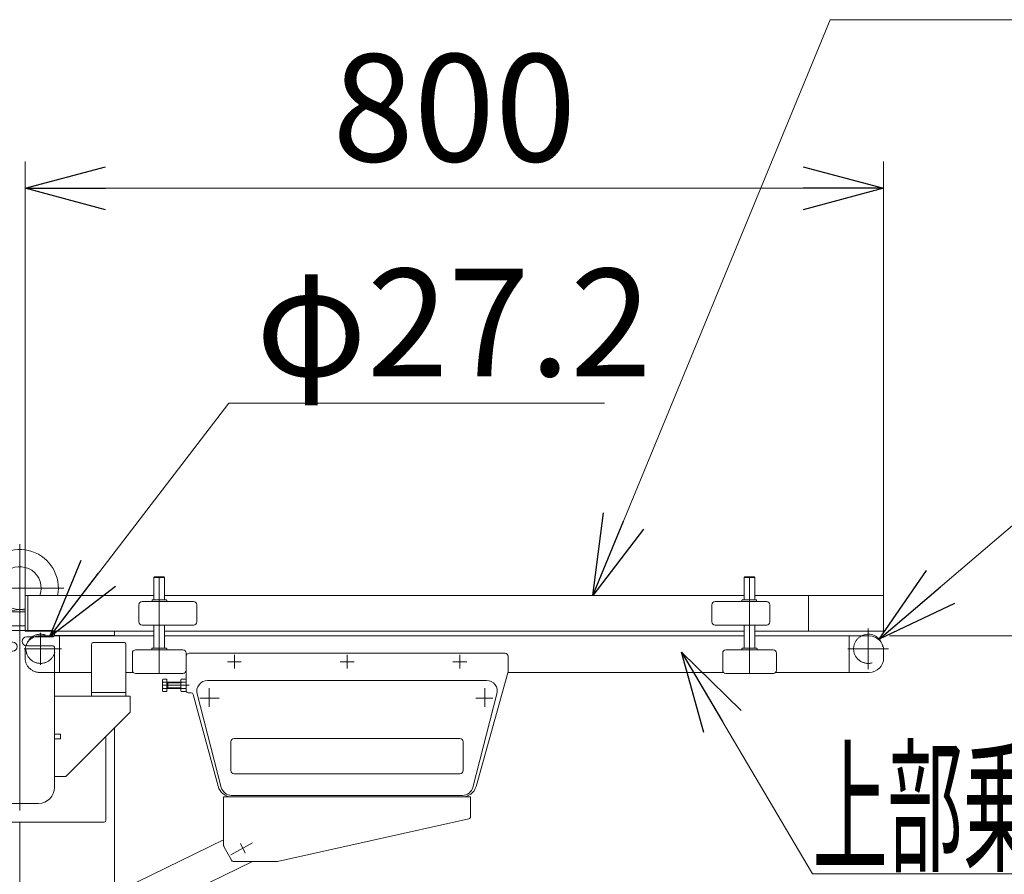
# Model space of a CAD drawing. Units: millimetres. Extents: x -4936 to 4925, y -3379 to 3378.
# Drawn here: x -3615 to -2698, y -383 to 413 of the extents above; entities that cross this region are included whole.
import ezdxf
from ezdxf.enums import TextEntityAlignment as Align

# ---------------------------------------------------------------- set-up
doc = ezdxf.new("R2010")
doc.units = ezdxf.units.MM
doc.header["$LTSCALE"] = 6.25
doc.header["$PDSIZE"] = 1
doc.linetypes.add('CENTERX2', pattern=[101.6, 63.5, -12.7, 12.7, -12.7])
doc.linetypes.add('DASHED2', pattern=[9.525, 6.35, -3.175])
for name, color, linetype in [('HEXAGON_NUT_1_JIS', 7, 'Continuous'), ('HEXAGON_SOCKET_HEAD_CAP_SCREW_JIS', 7, 'Continuous'), ('Layer0112', 7, 'Continuous'), ('Layer0208', 7, 'Continuous'), ('MMX2-LHA1-030_2', 7, 'Continuous'), ('MMX2-LHA1-090(L192)', 7, 'Continuous'), ('MMX2-S-150', 7, 'Continuous'), ('MMX2-S-160A', 7, 'Continuous'), ('MMX2-S-530A(ダミー)', 7, 'Continuous'), ('SLD-0', 7, 'Continuous'), ('購入品-608ZZ', 7, 'Continuous')]:
    doc.layers.add(name, color=color, linetype=linetype)
doc.styles.add('dcStyle0', font='ＭＳ Ｐゴシック', dxfattribs={"width": 0.45})
doc.dimstyles.new('dc_Diam06', dxfattribs={"dimtxt": 100, "dimasz": 75.000048, "dimexe": 25, "dimexo": 25, "dimgap": 25, "dimtad": 2, "dimtih": 1, "dimtoh": 1, "dimdsep": 46, "dimtxsty": 'dcStyle0', "dimblk1": 'OPEN30', "dimblk2": 'OPEN30', "dimsah": 1, "dimcen": 0.09, "dimclrd": 2, "dimclre": 2, "dimclrt": 2, "dimadec": 0, "dimazin": 2, "dimtfac": 1, "dimtdec": 4, "dimtofl": 0, "dimtmove": 0, "dimatfit": 3, "dimfxl": 1, "dimarcsym": 1})
doc.dimstyles.new('dc_Rotated', dxfattribs={"dimtxt": 100, "dimasz": 75.000048, "dimexe": 6, "dimexo": 25, "dimgap": 6, "dimtad": 3, "dimdsep": 46, "dimtxsty": 'dcStyle0', "dimblk1": 'OPEN30', "dimblk2": 'OPEN30', "dimsah": 1, "dimcen": 0.09, "dimclrd": 2, "dimclre": 2, "dimclrt": 2, "dimadec": 0, "dimazin": 2, "dimtfac": 1, "dimtdec": 4, "dimtmove": 0, "dimatfit": 3, "dimfxl": 1, "dimarcsym": 1})

# ---------------------------------------------------------------- blocks, each defined once
blk = doc.blocks.new('_Open30')
at = {"color": 0, "linetype": 'ByBlock', "lineweight": -2}
for p, q in [((-1, 0.267949), (0, 0)), ((0, 0), (-1, -0.267949)), ((0, 0), (-1, 0))]:
    blk.add_line(p, q, dxfattribs=at)
blk = doc.blocks.new('*D4')
at = {"color": 2, "linetype": 'Continuous', "lineweight": 13}
for p, q in [((-2804.98, -160.67), (-2160.38, -160.67)), ((-2185.38, -1395.67), (-2185.38, -160.67)), ((-3613.98, -1395.67), (-2160.38, -1395.67))]:
    blk.add_line(p, q, dxfattribs=at)
at = {"color": 2, "xscale": 75.00007019038215, "yscale": 74.99973420559108}
for p, rotation in [((-2185.38, -160.67), 90), ((-2185.38, -1395.67), 270)]:
    blk.add_blockref('_Open30', p, dxfattribs=dict(at, rotation=rotation))
at = {"color": 2, "insert": (-2210.38, -778.17), "char_height": 100, "attachment_point": 8, "rotation": 90, "style": 'dcStyle0'}
blk.add_mtext('\\T1.00;揚程 1235', dxfattribs=at)
blk = doc.blocks.new('*D5')
at = {"color": 2, "linetype": 'Continuous', "lineweight": 13}
for p, q in [((-3610.48, -154.17), (-3610.48, 281.25)), ((-2810.48, -154.17), (-2810.48, 281.25)), ((-3610.48, 256.25), (-2810.48, 256.25))]:
    blk.add_line(p, q, dxfattribs=at)
at = {"color": 2, "xscale": 75.00007019038215, "yscale": 74.99973420559108}
for p, rotation in [((-3610.48, 256.25), 180), ((-2810.48, 256.25), 360)]:
    blk.add_blockref('_Open30', p, dxfattribs=dict(at, rotation=rotation))
at = {"color": 2, "insert": (-3210.48, 281.25), "char_height": 100, "attachment_point": 8, "style": 'dcStyle0'}
blk.add_mtext('\\T1.00;800', dxfattribs=at)
blk = doc.blocks.new('*D6')
at = {"color": 2, "linetype": 'Continuous', "lineweight": 13}
for p, q in [((-3420.55, 56.25), (-3587.81, -161.88)), ((-3070.55, 56.25), (-3420.55, 56.25))]:
    blk.add_line(p, q, dxfattribs=at)
at = {"color": 2, "xscale": 75.00007019038215, "yscale": 74.99973420559108, "rotation": 232.5207850860823}
blk.add_blockref('_Open30', (-3587.81, -161.88), dxfattribs=at)
at = {"color": 2, "insert": (-3395.55, 81.25), "char_height": 100, "attachment_point": 7, "style": 'dcStyle0'}
blk.add_mtext('\\T1.00;φ27.2', dxfattribs=at)
blk = doc.blocks.new('*D7')
at = {"color": 2, "linetype": 'Continuous', "lineweight": 13}
for p, q in [((-2557.27, 56.25), (-2814.55, -163.83)), ((-2207.27, 56.25), (-2557.27, 56.25))]:
    blk.add_line(p, q, dxfattribs=at)
at = {"color": 2, "xscale": 75.00007019038215, "yscale": 74.99973420559108, "rotation": 220.5452943735298}
blk.add_blockref('_Open30', (-2814.55, -163.83), dxfattribs=at)
at = {"color": 2, "insert": (-2532.27, 81.25), "char_height": 100, "attachment_point": 7, "style": 'dcStyle0'}
blk.add_mtext('\\T1.00;φ27.2', dxfattribs=at)
blk = doc.blocks.new('*D9')
at = {"color": 2, "linetype": 'Continuous', "lineweight": 13}
for p, q in [((-2804.88, -160.67), (-1910.38, -160.67)), ((-1935.38, -2145.67), (-1935.38, -160.67)), ((130.81, -2145.67), (-1960.38, -2145.67))]:
    blk.add_line(p, q, dxfattribs=at)
at = {"color": 2, "xscale": 75.00007019038215, "yscale": 74.99973420559108}
for p, rotation in [((-1935.38, -160.67), 90), ((-1935.38, -2145.67), 270)]:
    blk.add_blockref('_Open30', p, dxfattribs=dict(at, rotation=rotation))
at = {"color": 4, "insert": (-1960.38, -1153.17), "char_height": 100, "attachment_point": 8, "rotation": 90, "style": 'dcStyle0'}
blk.add_mtext('\\T1.00;機高(上部)  min1685 ～ max2235 ±25', dxfattribs=at)
blk = doc.blocks.new('DC_GROUP_W_GBCS-T_S_190_2')
at = {"layer": 'MMX2-S-530A(ダミー)', "color": 3, "linetype": 'CENTERX2', "lineweight": 13}
for p, q in [((-3615.48, -75.17), (-3615.48, -186.17)), ((-3656.48, -116.17), (-3574.48, -116.17))]:
    blk.add_line(p, q, dxfattribs=at)
at = {"layer": 'MMX2-S-530A(ダミー)', "color": 7, "linetype": 'Continuous', "lineweight": 13}
for p, q in [((-3631.84, -138.17), (-3615.48, -136.17)), ((-3610.48, -136.79), (-3615.48, -136.17)), ((-3632.98, -151.17), (-3631.84, -138.17)), ((-3610.48, -138.17), (-3631.84, -138.17)), ((-3610.48, -151.17), (-3632.98, -151.17))]:
    blk.add_line(p, q, dxfattribs=at)
for centre, radius, start, end in [((-3615.48, -116.17), 36, 349.031, 236.78672), ((-3615.48, -116.17), 20, 339.97074, 284.47751), ((-3637.94, -150.48), 5, 355, 56.78672)]:
    blk.add_arc(centre, radius, start, end, dxfattribs=at)
at = {"layer": 'MMX2-S-530A(ダミー)', "color": 5, "linetype": 'Continuous'}
blk.add_point((-3615.48, -151.17), dxfattribs=at)
blk = doc.blocks.new('DC_GROUP_W_GBCS-T_S_190_1')
at = {"layer": 'MMX2-S-530A(ダミー)', "linetype": 'Continuous'}
blk.add_blockref('DC_GROUP_W_GBCS-T_S_190_2', (0, 0), dxfattribs=at)
blk = doc.blocks.new('DC_GROUP_W_GBCS-T_S_190_8')
at = {"layer": 'MMX2-S-530A(ダミー)', "color": 7, "linetype": 'Continuous', "lineweight": 13}
for p, q in [((-3610.48, -151.17), (-3703.87, -151.17)), ((-3615.48, -151.17), (-3615.48, -155.67)), ((-3583.07, -160.17), (-3527.09, -160.17)), ((-3527.09, -399.96), (-3527.09, -246.28)), ((-3615.48, -775.67), (-3615.48, -334.17))]:
    blk.add_line(p, q, dxfattribs=at)
blk = doc.blocks.new('DC_GROUP_W_GBCS-T_S_190_7')
at = {"layer": 'MMX2-S-530A(ダミー)', "linetype": 'Continuous'}
blk.add_blockref('DC_GROUP_W_GBCS-T_S_190_8', (0, 0), dxfattribs=at)
blk = doc.blocks.new('DC_GROUP_W_GBCS-T_S_190_318')
at = {"layer": 'MMX2-S-150', "color": 3, "linetype": 'CENTERX2', "lineweight": 13}
blk.add_line((-3405.52, -362.88), (-3409.81, -354.07), dxfattribs=at)
blk = doc.blocks.new('DC_GROUP_W_GBCS-T_S_190_317')
at = {"layer": 'MMX2-S-150', "linetype": 'Continuous'}
blk.add_blockref('DC_GROUP_W_GBCS-T_S_190_318', (0, 0), dxfattribs=at)
blk = doc.blocks.new('DC_GROUP_W_GBCS-T_S_190_1223')
at = {"layer": 'Layer0112', "color": 7, "linetype": 'Continuous', "lineweight": 13}
for p, q in [((-3460.48, -179.67), (-3460.48, -212.45)), ((-3163.48, -176.67), (-3457.48, -176.67)), ((-3160.48, -194.4), (-3160.48, -179.67)), ((-3482.04, -200.9), (-3478.48, -200.9)), ((-3478.48, -200.9), (-3478.48, -212.45)), ((-3465.04, -200.9), (-3460.48, -200.9)), ((-3190.22, -300.82), (-3160.56, -194.94)), ((-3482.48, -211), (-3482.48, -202.34)), ((-3478.48, -203.79), (-3482.04, -203.79)), ((-3478.48, -209.56), (-3482.04, -209.56)), ((-3478.48, -203.67), (-3465.48, -203.67)), ((-3465.48, -209.67), (-3478.48, -209.67)), ((-3477.54, -203.67), (-3477.54, -209.67)), ((-3465.48, -211), (-3465.48, -202.34)), ((-3460.48, -203.79), (-3465.04, -203.79)), ((-3460.48, -209.56), (-3465.04, -209.56)), ((-3478.48, -212.45), (-3482.04, -212.45)), ((-3460.48, -212.45), (-3465.04, -212.45)), ((-3455.63, -213.67), (-3458.48, -213.67)), ((-3430.67, -300.68), (-3453.7, -215.15)), ((-3203.22, -310.67), (-3417.64, -310.67))]:
    blk.add_line(p, q, dxfattribs=at)
at = {"layer": 'Layer0112', "color": 3, "linetype": 'CENTERX2', "lineweight": 13}
for p, q in [((-3415.48, -191.17), (-3415.48, -178.17)), ((-3310.48, -191.17), (-3310.48, -178.17)), ((-3205.48, -191.17), (-3205.48, -178.17)), ((-3421.98, -184.67), (-3408.98, -184.67)), ((-3316.98, -184.67), (-3303.98, -184.67)), ((-3211.98, -184.67), (-3198.98, -184.67)), ((-3482.48, -206.67), (-3457.46, -206.67))]:
    blk.add_line(p, q, dxfattribs=at)
at = {"layer": 'Layer0112', "color": 3, "linetype": 'Continuous', "lineweight": 13}
for p, q in [((-3478.48, -203.67), (-3477.54, -204.22)), ((-3477.54, -209.13), (-3478.48, -209.67)), ((-3477.54, -204.22), (-3465.48, -204.22)), ((-3465.48, -209.13), (-3477.54, -209.13))]:
    blk.add_line(p, q, dxfattribs=at)
at = {"layer": 'Layer0112', "color": 7, "linetype": 'Continuous', "lineweight": 13}
for centre, radius, start, end in [((-3457.48, -179.67), 3, 90, 180), ((-3163.48, -179.67), 3, 0, 90), ((-3479.93, -202.34), 2.56, 145.61575, 214.38425), ((-3462.93, -202.34), 2.56, 145.61575, 214.38425), ((-3162.48, -194.4), 2, 344.34859, 0), ((-3472.93, -206.67), 9.55, 162.41205, 197.58795), ((-3479.93, -211), 2.56, 145.61575, 214.38425), ((-3455.93, -206.67), 9.55, 162.41205, 197.58795), ((-3462.93, -211), 2.56, 145.61575, 214.38425), ((-3458.48, -211.67), 2, 180, 270), ((-3455.63, -215.67), 2, 15.06846, 90), ((-3417.64, -297.17), 13.5, 195.06846, 270), ((-3203.22, -297.17), 13.5, 270, 344.34859)]:
    blk.add_arc(centre, radius, start, end, dxfattribs=at)
blk = doc.blocks.new('DC_GROUP_W_GBCS-T_S_190_1224')
at = {"layer": 'Layer0112', "color": 7, "linetype": 'Continuous', "lineweight": 13}
for p, q in [((-3180.48, -202.17), (-3440.48, -202.17)), ((-3427.72, -301.76), (-3450.14, -214.76)), ((-3170.82, -214.76), (-3193.25, -301.76)), ((-3418.06, -309.17), (-3202.91, -309.17))]:
    blk.add_line(p, q, dxfattribs=at)
at = {"layer": 'Layer0112', "color": 3, "linetype": 'CENTERX2', "lineweight": 13}
for p, q in [((-3438.98, -226.81), (-3438.98, -209.43)), ((-3181.98, -209.43), (-3181.98, -226.81)), ((-3447.55, -218.67), (-3429.66, -218.67)), ((-3190.45, -218.67), (-3174.75, -218.67))]:
    blk.add_line(p, q, dxfattribs=at)
at = {"layer": 'Layer0112', "color": 3, "linetype": 'Continuous', "lineweight": 13}
for p, q in [((-3205.23, -256.17), (-3415.73, -256.17)), ((-3418.73, -259.17), (-3418.73, -286.17)), ((-3202.23, -286.17), (-3202.23, -259.17)), ((-3205.23, -289.17), (-3415.73, -289.17))]:
    blk.add_line(p, q, dxfattribs=at)
at = {"layer": 'Layer0112', "color": 7, "linetype": 'Continuous', "lineweight": 13}
for centre, start, end in [((-3440.48, -212.17), 90, 195), ((-3180.48, -212.17), 345, 90), ((-3418.06, -299.17), 195, 270), ((-3202.91, -299.17), 270, 345)]:
    blk.add_arc(centre, 10, start, end, dxfattribs=at)
at = {"layer": 'Layer0112', "color": 3, "linetype": 'Continuous', "lineweight": 13}
for centre, start, end in [((-3415.73, -259.17), 90, 180), ((-3205.23, -259.17), 0, 90), ((-3415.73, -286.17), 180, 270), ((-3205.23, -286.17), 270, 0)]:
    blk.add_arc(centre, 3, start, end, dxfattribs=at)
blk = doc.blocks.new('DC_GROUP_W_GBCS-T_S_190_1222')
at = {"layer": 'Layer0112', "color": 4, "linetype": 'DASHED2', "lineweight": 13}
for p, q in [((-3583.31, -160.67), (-3596.98, -160.67)), ((-3610.48, -174.17), (-3610.48, -181.17)), ((-3582.98, -194.67), (-3596.98, -194.67))]:
    blk.add_line(p, q, dxfattribs=at)
at = {"layer": 'Layer0112', "color": 3, "linetype": 'CENTERX2', "lineweight": 13}
for p, q in [((-3596.08, -187.6), (-3596.08, -157.76)), ((-3611.32, -172.67), (-3576.62, -172.67))]:
    blk.add_line(p, q, dxfattribs=at)
at = {"layer": 'Layer0112', "color": 7, "linetype": 'Continuous', "lineweight": 13}
for p, q in [((-3490.48, -160.67), (-3583.31, -160.67)), ((-3578.48, -194.67), (-3578.48, -160.67)), ((-3480.48, -160.67), (-2940.48, -160.67)), ((-2930.48, -160.67), (-2823.98, -160.67)), ((-2842.48, -160.67), (-2842.48, -194.67)), ((-2810.48, -174.17), (-2810.48, -181.17)), ((-3548.48, -194.67), (-3582.98, -194.67)), ((-3509.72, -194.67), (-3516.48, -194.67)), ((-3460.48, -194.67), (-3461.25, -194.67)), ((-3160.48, -194.67), (-2959.72, -194.67)), ((-2911.25, -194.67), (-2823.98, -194.67))]:
    blk.add_line(p, q, dxfattribs=at)
at = {"layer": 'Layer0112', "color": 4, "linetype": 'DASHED2', "lineweight": 13}
for centre, radius, start, end in [((-3596.98, -174.17), 13.5, 90, 180), ((-3596.08, -172.67), 13.6, 180, 168.52313), ((-3596.98, -181.17), 13.5, 180, 270)]:
    blk.add_arc(centre, radius, start, end, dxfattribs=at)
at = {"layer": 'Layer0112', "color": 7, "linetype": 'Continuous', "lineweight": 13}
for centre, start, end in [((-2823.98, -174.17), 0, 90), ((-2823.98, -181.17), 270, 0)]:
    blk.add_arc(centre, 13.5, start, end, dxfattribs=at)
at = {"layer": 'Layer0112', "linetype": 'Continuous'}
for name in ['DC_GROUP_W_GBCS-T_S_190_1223', 'DC_GROUP_W_GBCS-T_S_190_1224']:
    blk.add_blockref(name, (0, 0), dxfattribs=at)
blk = doc.blocks.new('DC_GROUP_W_GBCS-T_S_190_1225')
at = {"layer": 'Layer0112', "color": 3, "linetype": 'CENTERX2', "lineweight": 13}
for p, q in [((-2824.88, -153.63), (-2824.88, -191.71)), ((-2805.84, -172.67), (-2843.92, -172.67))]:
    blk.add_line(p, q, dxfattribs=at)
at = {"layer": 'Layer0112', "color": 4, "linetype": 'DASHED2', "lineweight": 13}
blk.add_arc((-2824.88, -172.67), 13.6, 118.07249, 23.99847, dxfattribs=at)
at = {"layer": 'Layer0112', "color": 7, "linetype": 'Continuous', "lineweight": 13}
blk.add_arc((-2824.88, -172.67), 13.6, 23.99847, 118.07249, dxfattribs=at)
blk = doc.blocks.new('DC_GROUP_W_GBCS-T_S_190_1221')
at = {"layer": 'Layer0112', "linetype": 'Continuous'}
for name in ['DC_GROUP_W_GBCS-T_S_190_1225', 'DC_GROUP_W_GBCS-T_S_190_1222']:
    blk.add_blockref(name, (0, 0), dxfattribs=at)
blk = doc.blocks.new('DC_GROUP_W_GBCS-T_S_190_1228')
at = {"color": 7, "linetype": 'Continuous', "lineweight": 13}
for p, q in [((-2810.48, -123.02), (-2880.48, -123.02)), ((-2880.48, -123.02), (-2880.48, -156.32)), ((-2810.48, -156.32), (-2810.48, -123.02))]:
    blk.add_line(p, q, dxfattribs=at)
blk = doc.blocks.new('DC_GROUP_W_GBCS-T_S_190_1229')
at = {"color": 7, "linetype": 'Continuous', "lineweight": 13}
for p, q in [((-3607.98, -123.02), (-3610.48, -123.02)), ((-3610.48, -123.02), (-3610.48, -155.67)), ((-3607.98, -155.67), (-3607.98, -123.02))]:
    blk.add_line(p, q, dxfattribs=at)
at = {"color": 4, "linetype": 'DASHED2', "lineweight": 13}
for p, q in [((-3610.48, -155.67), (-3610.48, -156.32)), ((-3607.98, -156.32), (-3607.98, -155.67))]:
    blk.add_line(p, q, dxfattribs=at)
blk = doc.blocks.new('DC_GROUP_W_GBCS-T_S_190_1230')
at = {"color": 7, "linetype": 'Continuous', "lineweight": 13}
for p, q in [((-3607.98, -123.02), (-3490.48, -123.02)), ((-3607.98, -134.71), (-3607.98, -123.02)), ((-3480.48, -123.02), (-2940.48, -123.02)), ((-2930.48, -123.02), (-2880.48, -123.02)), ((-2880.48, -123.02), (-2880.48, -151.17)), ((-3490.48, -156.32), (-3583.51, -156.32)), ((-2940.48, -156.32), (-3480.48, -156.32)), ((-2810.48, -156.32), (-2930.48, -156.32))]:
    blk.add_line(p, q, dxfattribs=at)
at = {"color": 4, "linetype": 'DASHED2', "lineweight": 13}
blk.add_line((-3583.51, -156.32), (-3610.48, -156.32), dxfattribs=at)
blk = doc.blocks.new('DC_GROUP_W_GBCS-T_S_190_1227')
at = {"linetype": 'Continuous'}
for name in ['DC_GROUP_W_GBCS-T_S_190_1229', 'DC_GROUP_W_GBCS-T_S_190_1230', 'DC_GROUP_W_GBCS-T_S_190_1228']:
    blk.add_blockref(name, (0, 0), dxfattribs=at)
blk = doc.blocks.new('DC_GROUP_W_GBCS-T_S_190_1232')
at = {"layer": 'HEXAGON_SOCKET_HEAD_CAP_SCREW_JIS', "color": 7, "linetype": 'Continuous', "lineweight": 13}
for p, q in [((-2940.48, -106.17), (-2939.98, -105.67)), ((-2930.48, -106.17), (-2940.48, -106.17)), ((-2940.48, -127.17), (-2940.48, -106.17)), ((-2939.98, -105.67), (-2930.98, -105.67)), ((-2930.48, -106.17), (-2930.98, -105.67)), ((-2930.48, -127.17), (-2930.48, -106.17)), ((-2940.48, -172.17), (-2940.48, -150.67)), ((-2930.48, -172.17), (-2930.48, -150.67))]:
    blk.add_line(p, q, dxfattribs=at)
at = {"layer": 'HEXAGON_SOCKET_HEAD_CAP_SCREW_JIS', "color": 3, "linetype": 'CENTERX2', "lineweight": 13}
blk.add_line((-2935.48, -105.67), (-2935.48, -195.67), dxfattribs=at)
blk = doc.blocks.new('DC_GROUP_W_GBCS-T_S_190_1236')
at = {"layer": 'HEXAGON_NUT_1_JIS', "color": 7, "linetype": 'Continuous', "lineweight": 13}
for p, q in [((-2942.48, -173.67), (-2942.48, -172.47)), ((-2935.97, -173.67), (-2942.48, -173.67)), ((-2942.18, -172.17), (-2928.78, -172.17)), ((-2935, -173.67), (-2928.48, -173.67)), ((-2928.48, -173.67), (-2928.48, -172.47))]:
    blk.add_line(p, q, dxfattribs=at)
for centre, start, end in [((-2942.18, -172.47), 90, 180), ((-2928.78, -172.47), 0, 90)]:
    blk.add_arc(centre, 0.3, start, end, dxfattribs=at)
blk = doc.blocks.new('DC_GROUP_W_GBCS-T_S_190_1235')
at = {"layer": 'HEXAGON_NUT_1_JIS', "linetype": 'Continuous'}
blk.add_blockref('DC_GROUP_W_GBCS-T_S_190_1236', (0, 0), dxfattribs=at)
blk = doc.blocks.new('DC_GROUP_W_GBCS-T_S_190_1234')
at = {"linetype": 'Continuous'}
blk.add_blockref('DC_GROUP_W_GBCS-T_S_190_1235', (0, 0), dxfattribs=at)
blk = doc.blocks.new('DC_GROUP_W_GBCS-T_S_190_1238')
at = {"layer": 'SLD-0', "color": 7, "linetype": 'Continuous', "lineweight": 13}
for p, q in [((-2957.48, -173.67), (-2913.48, -173.67)), ((-2960.48, -192.67), (-2960.48, -176.67)), ((-2910.48, -176.67), (-2910.48, -192.67)), ((-2913.48, -195.67), (-2957.48, -195.67))]:
    blk.add_line(p, q, dxfattribs=at)
for centre, start, end in [((-2957.48, -176.67), 90, 180), ((-2913.48, -176.67), 0, 90), ((-2957.48, -192.67), 180, 270), ((-2913.48, -192.67), 270, 0)]:
    blk.add_arc(centre, 3, start, end, dxfattribs=at)
blk = doc.blocks.new('DC_GROUP_W_GBCS-T_S_190_1237')
at = {"layer": 'SLD-0', "linetype": 'Continuous'}
blk.add_blockref('DC_GROUP_W_GBCS-T_S_190_1238', (0, 0), dxfattribs=at)
blk = doc.blocks.new('DC_GROUP_W_GBCS-T_S_190_1233')
at = {"linetype": 'Continuous'}
for name in ['DC_GROUP_W_GBCS-T_S_190_1237', 'DC_GROUP_W_GBCS-T_S_190_1234']:
    blk.add_blockref(name, (0, 0), dxfattribs=at)
blk = doc.blocks.new('DC_GROUP_W_GBCS-T_S_190_1241')
at = {"layer": 'MMX2-LHA1-030_2', "color": 7, "linetype": 'Continuous', "lineweight": 13}
for p, q in [((-2970.48, -147.67), (-2970.48, -131.67)), ((-2967.48, -128.67), (-2919.48, -128.67)), ((-2916.48, -147.67), (-2916.48, -131.67)), ((-2967.48, -150.67), (-2919.48, -150.67))]:
    blk.add_line(p, q, dxfattribs=at)
for centre, start, end in [((-2967.48, -131.67), 90, 180), ((-2919.48, -131.67), 0, 90), ((-2967.48, -147.67), 180, 270), ((-2919.48, -147.67), 270, 0)]:
    blk.add_arc(centre, 3, start, end, dxfattribs=at)
blk = doc.blocks.new('DC_GROUP_W_GBCS-T_S_190_1240')
at = {"layer": 'MMX2-LHA1-030_2', "linetype": 'Continuous'}
blk.add_blockref('DC_GROUP_W_GBCS-T_S_190_1241', (0, 0), dxfattribs=at)
blk = doc.blocks.new('DC_GROUP_W_GBCS-T_S_190_1243')
at = {"layer": 'HEXAGON_NUT_1_JIS', "color": 7, "linetype": 'Continuous', "lineweight": 13}
for p, q in [((-2942.48, -128.67), (-2942.48, -127.47)), ((-2942.18, -127.17), (-2929.24, -127.17)), ((-2928.94, -128.67), (-2928.94, -127.47)), ((-2928.94, -128.67), (-2942.48, -128.67))]:
    blk.add_line(p, q, dxfattribs=at)
for centre, start, end in [((-2942.18, -127.47), 90, 180), ((-2929.24, -127.47), 0, 90)]:
    blk.add_arc(centre, 0.3, start, end, dxfattribs=at)
blk = doc.blocks.new('DC_GROUP_W_GBCS-T_S_190_1242')
at = {"layer": 'HEXAGON_NUT_1_JIS', "linetype": 'Continuous'}
blk.add_blockref('DC_GROUP_W_GBCS-T_S_190_1243', (0, 0), dxfattribs=at)
blk = doc.blocks.new('DC_GROUP_W_GBCS-T_S_190_1239')
at = {"linetype": 'Continuous'}
for name in ['DC_GROUP_W_GBCS-T_S_190_1242', 'DC_GROUP_W_GBCS-T_S_190_1240']:
    blk.add_blockref(name, (0, 0), dxfattribs=at)
blk = doc.blocks.new('DC_GROUP_W_GBCS-T_S_190_1231')
at = {"linetype": 'Continuous'}
for name in ['DC_GROUP_W_GBCS-T_S_190_1239', 'DC_GROUP_W_GBCS-T_S_190_1233']:
    blk.add_blockref(name, (0, 0), dxfattribs=at)
at = {"layer": 'HEXAGON_SOCKET_HEAD_CAP_SCREW_JIS', "linetype": 'Continuous'}
blk.add_blockref('DC_GROUP_W_GBCS-T_S_190_1232', (0, 0), dxfattribs=at)
blk = doc.blocks.new('DC_GROUP_W_GBCS-T_S_190_1245')
at = {"layer": 'HEXAGON_SOCKET_HEAD_CAP_SCREW_JIS', "color": 7, "linetype": 'Continuous', "lineweight": 13}
for p, q in [((-3490.48, -106.17), (-3489.98, -105.67)), ((-3490.48, -106.17), (-3480.48, -106.17)), ((-3490.48, -127.17), (-3490.48, -106.17)), ((-3480.98, -105.67), (-3489.98, -105.67)), ((-3480.48, -106.17), (-3480.98, -105.67)), ((-3480.48, -127.17), (-3480.48, -106.17)), ((-3490.48, -172.17), (-3490.48, -150.67)), ((-3480.48, -172.17), (-3480.48, -150.67))]:
    blk.add_line(p, q, dxfattribs=at)
at = {"layer": 'HEXAGON_SOCKET_HEAD_CAP_SCREW_JIS', "color": 3, "linetype": 'CENTERX2', "lineweight": 13}
blk.add_line((-3485.48, -105.67), (-3485.48, -195.67), dxfattribs=at)
blk = doc.blocks.new('DC_GROUP_W_GBCS-T_S_190_1249')
at = {"layer": 'HEXAGON_NUT_1_JIS', "color": 7, "linetype": 'Continuous', "lineweight": 13}
for p, q in [((-3492.48, -173.67), (-3492.48, -172.47)), ((-3485.97, -173.67), (-3492.48, -173.67)), ((-3478.78, -172.17), (-3492.18, -172.17)), ((-3485, -173.67), (-3478.48, -173.67)), ((-3478.48, -173.67), (-3478.48, -172.47))]:
    blk.add_line(p, q, dxfattribs=at)
for centre, start, end in [((-3492.18, -172.47), 90, 180), ((-3478.78, -172.47), 0, 90)]:
    blk.add_arc(centre, 0.3, start, end, dxfattribs=at)
blk = doc.blocks.new('DC_GROUP_W_GBCS-T_S_190_1248')
at = {"layer": 'HEXAGON_NUT_1_JIS', "linetype": 'Continuous'}
blk.add_blockref('DC_GROUP_W_GBCS-T_S_190_1249', (0, 0), dxfattribs=at)
blk = doc.blocks.new('DC_GROUP_W_GBCS-T_S_190_1247')
at = {"linetype": 'Continuous'}
blk.add_blockref('DC_GROUP_W_GBCS-T_S_190_1248', (0, 0), dxfattribs=at)
blk = doc.blocks.new('DC_GROUP_W_GBCS-T_S_190_1251')
at = {"layer": 'SLD-0', "color": 7, "linetype": 'Continuous', "lineweight": 13}
for p, q in [((-3463.48, -173.67), (-3507.48, -173.67)), ((-3510.48, -176.67), (-3510.48, -192.67)), ((-3460.48, -192.67), (-3460.48, -176.67)), ((-3507.48, -195.67), (-3463.48, -195.67))]:
    blk.add_line(p, q, dxfattribs=at)
for centre, start, end in [((-3507.48, -176.67), 90, 180), ((-3463.48, -176.67), 0, 90), ((-3507.48, -192.67), 180, 270), ((-3463.48, -192.67), 270, 0)]:
    blk.add_arc(centre, 3, start, end, dxfattribs=at)
blk = doc.blocks.new('DC_GROUP_W_GBCS-T_S_190_1250')
at = {"layer": 'SLD-0', "linetype": 'Continuous'}
blk.add_blockref('DC_GROUP_W_GBCS-T_S_190_1251', (0, 0), dxfattribs=at)
blk = doc.blocks.new('DC_GROUP_W_GBCS-T_S_190_1246')
at = {"linetype": 'Continuous'}
for name in ['DC_GROUP_W_GBCS-T_S_190_1250', 'DC_GROUP_W_GBCS-T_S_190_1247']:
    blk.add_blockref(name, (0, 0), dxfattribs=at)
blk = doc.blocks.new('DC_GROUP_W_GBCS-T_S_190_1254')
at = {"layer": 'MMX2-LHA1-030_2', "color": 7, "linetype": 'Continuous', "lineweight": 13}
for p, q in [((-3504.48, -147.67), (-3504.48, -131.67)), ((-3453.48, -128.67), (-3501.48, -128.67)), ((-3450.48, -147.67), (-3450.48, -131.67)), ((-3453.48, -150.67), (-3501.48, -150.67))]:
    blk.add_line(p, q, dxfattribs=at)
for centre, start, end in [((-3501.48, -131.67), 90, 180), ((-3453.48, -131.67), 0, 90), ((-3501.48, -147.67), 180, 270), ((-3453.48, -147.67), 270, 0)]:
    blk.add_arc(centre, 3, start, end, dxfattribs=at)
blk = doc.blocks.new('DC_GROUP_W_GBCS-T_S_190_1253')
at = {"layer": 'MMX2-LHA1-030_2', "linetype": 'Continuous'}
blk.add_blockref('DC_GROUP_W_GBCS-T_S_190_1254', (0, 0), dxfattribs=at)
blk = doc.blocks.new('DC_GROUP_W_GBCS-T_S_190_1256')
at = {"layer": 'HEXAGON_NUT_1_JIS', "color": 7, "linetype": 'Continuous', "lineweight": 13}
for p, q in [((-3492.02, -128.67), (-3492.02, -127.47)), ((-3478.78, -127.17), (-3491.72, -127.17)), ((-3478.48, -128.67), (-3478.48, -127.47)), ((-3492.02, -128.67), (-3478.48, -128.67))]:
    blk.add_line(p, q, dxfattribs=at)
for centre, start, end in [((-3491.72, -127.47), 90, 180), ((-3478.78, -127.47), 0, 90)]:
    blk.add_arc(centre, 0.3, start, end, dxfattribs=at)
blk = doc.blocks.new('DC_GROUP_W_GBCS-T_S_190_1255')
at = {"layer": 'HEXAGON_NUT_1_JIS', "linetype": 'Continuous'}
blk.add_blockref('DC_GROUP_W_GBCS-T_S_190_1256', (0, 0), dxfattribs=at)
blk = doc.blocks.new('DC_GROUP_W_GBCS-T_S_190_1252')
at = {"linetype": 'Continuous'}
for name in ['DC_GROUP_W_GBCS-T_S_190_1255', 'DC_GROUP_W_GBCS-T_S_190_1253']:
    blk.add_blockref(name, (0, 0), dxfattribs=at)
blk = doc.blocks.new('DC_GROUP_W_GBCS-T_S_190_1244')
at = {"linetype": 'Continuous'}
for name in ['DC_GROUP_W_GBCS-T_S_190_1252', 'DC_GROUP_W_GBCS-T_S_190_1246']:
    blk.add_blockref(name, (0, 0), dxfattribs=at)
at = {"layer": 'HEXAGON_SOCKET_HEAD_CAP_SCREW_JIS', "linetype": 'Continuous'}
blk.add_blockref('DC_GROUP_W_GBCS-T_S_190_1245', (0, 0), dxfattribs=at)
blk = doc.blocks.new('DC_GROUP_W_GBCS-T_S_190_1226')
at = {"linetype": 'Continuous'}
for name in ['DC_GROUP_W_GBCS-T_S_190_1244', 'DC_GROUP_W_GBCS-T_S_190_1231', 'DC_GROUP_W_GBCS-T_S_190_1227']:
    blk.add_blockref(name, (0, 0), dxfattribs=at)
blk = doc.blocks.new('DC_GROUP_W_GBCS-T_S_190_1220')
at = {"linetype": 'Continuous'}
for name in ['DC_GROUP_W_GBCS-T_S_190_1226', 'DC_GROUP_W_GBCS-T_S_190_1221']:
    blk.add_blockref(name, (0, 0), dxfattribs=at)
blk = doc.blocks.new('DC_GROUP_W_GBCS-T_S_190_311')
at = {"layer": '購入品-608ZZ', "color": 7, "linetype": 'Continuous', "lineweight": 13}
for p, q in [((-3584.98, -155.67), (-3645.98, -155.67)), ((-3647.98, -164.57), (-3647.98, -157.67)), ((-3608.98, -161.57), (-3584.98, -161.57)), ((-3582.98, -159.57), (-3582.98, -157.67)), ((-3621.98, -166.57), (-3645.98, -166.57)), ((-3608.98, -169.77), (-3584.98, -169.77)), ((-3582.98, -171.77), (-3582.98, -301.67)), ((-3647.98, -301.67), (-3647.98, -176.77)), ((-3621.98, -174.77), (-3645.98, -174.77)), ((-3653.48, -252.17), (-3653.48, -256.67)), ((-3653.48, -252.17), (-3647.98, -252.17)), ((-3653.48, -256.67), (-3647.98, -256.67)), ((-3582.98, -252.17), (-3577.48, -252.17)), ((-3577.48, -256.67), (-3582.98, -256.67)), ((-3577.48, -252.17), (-3577.48, -256.67)), ((-3597.98, -316.67), (-3632.98, -316.67))]:
    blk.add_line(p, q, dxfattribs=at)
at = {"layer": '購入品-608ZZ', "color": 3, "linetype": 'CENTERX2', "lineweight": 13}
blk.add_line((-3615.48, -155.67), (-3615.48, -323.39), dxfattribs=at)
at = {"layer": '購入品-608ZZ', "color": 7, "linetype": 'Continuous', "lineweight": 13}
for centre, radius, start, end in [((-3645.98, -157.67), 2, 90, 180), ((-3584.98, -157.67), 2, 0, 90), ((-3645.98, -164.57), 2, 180, 270), ((-3608.98, -165.67), 4.1, 90, 270), ((-3584.98, -159.57), 2, 270, 0), ((-3621.98, -170.67), 4.1, 270, 90), ((-3584.98, -171.77), 2, 0, 90), ((-3645.98, -176.77), 2, 90, 180), ((-3632.98, -301.67), 15, 180, 270), ((-3597.98, -301.67), 15, 270, 0)]:
    blk.add_arc(centre, radius, start, end, dxfattribs=at)
blk = doc.blocks.new('DC_GROUP_W_GBCS-T_S_190_312')
at = {"layer": '購入品-608ZZ', "color": 7, "linetype": 'Continuous', "lineweight": 13}
for p, q in [((-3512.48, -216.67), (-3582.98, -216.67)), ((-3512.48, -231.67), (-3512.48, -216.67)), ((-3572.48, -291.67), (-3512.48, -231.67)), ((-3572.48, -291.67), (-3582.98, -291.67))]:
    blk.add_line(p, q, dxfattribs=at)
blk = doc.blocks.new('DC_GROUP_W_GBCS-T_S_190_310')
at = {"layer": '購入品-608ZZ', "color": 7, "linetype": 'Continuous', "lineweight": 13}
for p, q in [((-3535.22, -332.17), (-3535.22, -256.17)), ((-3638.46, -319.17), (-3638.46, -315.64)), ((-3634.22, -319.17), (-3634.22, -316.62)), ((-3536.64, -334.17), (-3627.86, -334.17))]:
    blk.add_line(p, q, dxfattribs=at)
for centre, major_axis, start_param, end_param in [((-3536.64, -256.17), (0, 2), 4.712389, 5.469403), ((-3627.86, -319.17), (0, 15), 1.570796, 3.141593), ((-3623.61, -319.17), (0, 15), 1.570796, 3.141593), ((-3536.64, -332.17), (0, 2), 3.141593, 4.712389)]:
    blk.add_ellipse(centre, major_axis=major_axis, ratio=0.707107, start_param=start_param, end_param=end_param, dxfattribs=at)
at = {"layer": '購入品-608ZZ', "linetype": 'Continuous'}
for name in ['DC_GROUP_W_GBCS-T_S_190_311', 'DC_GROUP_W_GBCS-T_S_190_312']:
    blk.add_blockref(name, (0, 0), dxfattribs=at)
blk = doc.blocks.new('DC_GROUP_W_GBCS-T_S_190_315')
at = {"layer": 'MMX2-LHA1-090(L192)', "color": 3, "linetype": 'CENTERX2', "lineweight": 13}
blk.add_line((-3418.63, -364.46), (-3398.61, -353.54), dxfattribs=at)
blk = doc.blocks.new('DC_GROUP_W_GBCS-T_S_190_314')
at = {"layer": 'MMX2-LHA1-090(L192)', "color": 7, "linetype": 'Continuous', "lineweight": 13}
for p, q in [((-3425.48, -310.67), (-3425.48, -355.77)), ((-3425.48, -310.67), (-3195.48, -310.67)), ((-3195.48, -310.67), (-3195.48, -329.07)), ((-3375.27, -370.63), (-3197.05, -331.02)), ((-3425.24, -356.72), (-3418.2, -369.63)), ((-3416.44, -370.67), (-3375.7, -370.67))]:
    blk.add_line(p, q, dxfattribs=at)
for centre, start, end in [((-3197.48, -329.07), 282.52881, 0), ((-3423.48, -355.77), 180, 208.61668), ((-3416.44, -368.67), 208.61668, 270), ((-3375.7, -368.67), 270, 282.52881)]:
    blk.add_arc(centre, 2, start, end, dxfattribs=at)
at = {"layer": 'MMX2-LHA1-090(L192)', "linetype": 'Continuous'}
blk.add_blockref('DC_GROUP_W_GBCS-T_S_190_315', (0, 0), dxfattribs=at)
blk = doc.blocks.new('DC_GROUP_W_GBCS-T_S_190_316')
at = {"layer": 'MMX2-S-150', "color": 7, "linetype": 'Continuous', "lineweight": 13}
for p, q in [((-3425.48, -350.47), (-3572.89, -422.27)), ((-3568.48, -453.49), (-3398.45, -370.67))]:
    blk.add_line(p, q, dxfattribs=at)
blk = doc.blocks.new('DC_GROUP_W_GBCS-T_S_190_313')
at = {"layer": 'MMX2-S-160A', "color": 7, "linetype": 'Continuous', "lineweight": 13}
for p, q in [((-3548.48, -216.67), (-3548.48, -168.67)), ((-3518.48, -166.67), (-3546.48, -166.67)), ((-3516.48, -168.67), (-3516.48, -216.67)), ((-3548.48, -213.47), (-3516.48, -213.47)), ((-3516.48, -216.67), (-3548.48, -216.67))]:
    blk.add_line(p, q, dxfattribs=at)
for centre, start, end in [((-3546.48, -168.67), 90, 180), ((-3518.48, -168.67), 0, 90)]:
    blk.add_arc(centre, 2, start, end, dxfattribs=at)

msp = doc.modelspace()

# ---------------------------------------------------------------- linework, layer by layer
at = {"layer": 'Layer0208', "color": 2, "linetype": 'Continuous', "lineweight": 13}
for p, q in [((-3081.3708, -123.0242), (-2860.4378, 413.2708)), ((-2860.4378, 413.2708), (-2360.4378, 413.2708)), ((-2998.7499, -175.7626), (-2876.738, -382.2443)), ((-2876.738, -382.2443), (-2234.3503, -382.2443))]:
    msp.add_line(p, q, dxfattribs=at)
at = {"layer": 'MMX2-S-530A(ダミー)', "color": 7, "linetype": 'Continuous', "lineweight": 13}
msp.add_line((-3527.0931, -156.3242), (-3527.0931, -160.6742), dxfattribs=at)

# ---------------------------------------------------------------- block references
at = {"linetype": 'Continuous'}
for name in ['DC_GROUP_W_GBCS-T_S_190_1', 'DC_GROUP_W_GBCS-T_S_190_1220', 'DC_GROUP_W_GBCS-T_S_190_7', 'DC_GROUP_W_GBCS-T_S_190_317']:
    msp.add_blockref(name, (0, 0), dxfattribs=at)
at = {"layer": 'Layer0208', "color": 2, "xscale": 75.00007019038215, "yscale": 74.99973420559108}
for p, rotation in [((-3081.3708, -123.0242), 247.6102155866859), ((-2998.7499, -175.7626), 120.5792268724889)]:
    msp.add_blockref('_Open30', p, dxfattribs=dict(at, rotation=rotation))
at = {"layer": 'MMX2-LHA1-090(L192)', "linetype": 'Continuous'}
msp.add_blockref('DC_GROUP_W_GBCS-T_S_190_314', (0, 0), dxfattribs=at)
at = {"layer": 'MMX2-S-150', "linetype": 'Continuous'}
msp.add_blockref('DC_GROUP_W_GBCS-T_S_190_316', (0, 0), dxfattribs=at)
at = {"layer": 'MMX2-S-160A', "linetype": 'Continuous'}
msp.add_blockref('DC_GROUP_W_GBCS-T_S_190_313', (0, 0), dxfattribs=at)
at = {"layer": '購入品-608ZZ', "linetype": 'Continuous'}
msp.add_blockref('DC_GROUP_W_GBCS-T_S_190_310', (0, 0), dxfattribs=at)

# ---------------------------------------------------------------- texts
at = {"layer": 'Layer0208', "color": 2, "style": 'dcStyle0', "width": 0.519822}
msp.add_text('上部乗移りコンベヤ', height=100, dxfattribs=at).set_placement((-2876.738, -369.7443), (-2246.738, -369.7443), align=Align.FIT)

# ---------------------------------------------------------------- dimensions: what is measured, and where the dimension line sits
at = {"linetype": 'Continuous', "lineweight": 13}
dim = msp.add_linear_dim(base=(-2810.4815, 256.253), p1=(-3610.4815, -179.1742), p2=(-2810.4815, -179.1742), dimstyle='dc_Rotated', override={"dimtxt": 100, "dimasz": 75.000048, "dimexe": 25, "dimexo": 25, "dimgap": 25, "dimtad": 3, "dimtih": 0, "dimtoh": 0, "dimdec": 2, "dimlfac": 1, "dimzin": 8, "dimtxsty": 'dcStyle0', "dimblk1": 'Open30', "dimblk2": 'Open30', "dimsah": 1, "dimclrd": 2, "dimclre": 2, "dimclrt": 2, "dimazin": 2, "dimtofl": 1, "dimtolj": 0, "dimtzin": 8, "dimarcsym": 1}, dxfattribs=at)
dim.commit()
dim.dimension.update_dxf_attribs({"geometry": '*D5', "text_midpoint": (-3210.4815, 256.253), "dimtype": 160})
for p1, p2, picture, middle in [((-3604.3567, -183.4668), (-3587.8062, -161.8816), '*D6', (-3245.5514, 56.253)), ((-2835.2772, -181.5672), (-2814.9283, -164.1597), '*D7', (-2382.2709, 56.253))]:
    dim = msp.add_diameter_dim_2p(p1=p1, p2=p2, text='φ27.2', dimstyle='dc_Diam06', override={"dimtxt": 100, "dimasz": 75.000048, "dimexe": 25, "dimexo": 25, "dimgap": 25, "dimtad": 2, "dimdec": 2, "dimlfac": 1, "dimzin": 8, "dimtxsty": 'dcStyle0', "dimblk1": 'Open30', "dimblk2": 'Open30', "dimsah": 1, "dimclrd": 2, "dimclre": 2, "dimclrt": 2, "dimazin": 2, "dimtolj": 0, "dimtzin": 8, "dimarcsym": 1}, dxfattribs=at)
    dim.commit()
    dim.dimension.update_dxf_attribs({"geometry": picture, "text_midpoint": middle, "dimtype": 163})
for base, p1, p2, text, override, picture, middle in [((-2185.3827, -160.6742), (-3638.9815, -1395.6742), (-2829.9803, -160.6742), '揚程 <>', {"dimtxt": 100, "dimasz": 75.000048, "dimexe": 25, "dimexo": 25, "dimgap": 25, "dimtad": 3, "dimtih": 0, "dimtoh": 0, "dimdec": 2, "dimlfac": 1, "dimzin": 8, "dimtxsty": 'dcStyle0', "dimblk1": 'Open30', "dimblk2": 'Open30', "dimsah": 1, "dimclrd": 2, "dimclre": 2, "dimclrt": 2, "dimazin": 2, "dimtofl": 1, "dimtolj": 0, "dimtzin": 8, "dimarcsym": 1}, '*D4', (-2185.3827, -778.1742)), ((-1935.3827, -160.6742), (155.8118, -2145.6742), (-2829.8815, -160.6742), '機高(上部)  min1685 ～ max2235 ±25', {"dimtxt": 100, "dimasz": 75.000048, "dimexe": 25, "dimexo": 25, "dimgap": 25, "dimtad": 3, "dimtih": 0, "dimtoh": 0, "dimdec": 2, "dimlfac": 1, "dimzin": 8, "dimtxsty": 'dcStyle0', "dimblk1": 'Open30', "dimblk2": 'Open30', "dimsah": 1, "dimclrd": 2, "dimclre": 2, "dimclrt": 4, "dimazin": 2, "dimtofl": 1, "dimtolj": 0, "dimtzin": 8, "dimarcsym": 1}, '*D9', (-1935.3827, -1153.1742))]:
    dim = msp.add_linear_dim(base=base, p1=p1, p2=p2, angle=90, text=text, dimstyle='dc_Rotated', override=override, dxfattribs=at)
    dim.commit()
    dim.dimension.update_dxf_attribs({"geometry": picture, "text_midpoint": middle, "dimtype": 160})

doc.saveas('drawing.dxf')
